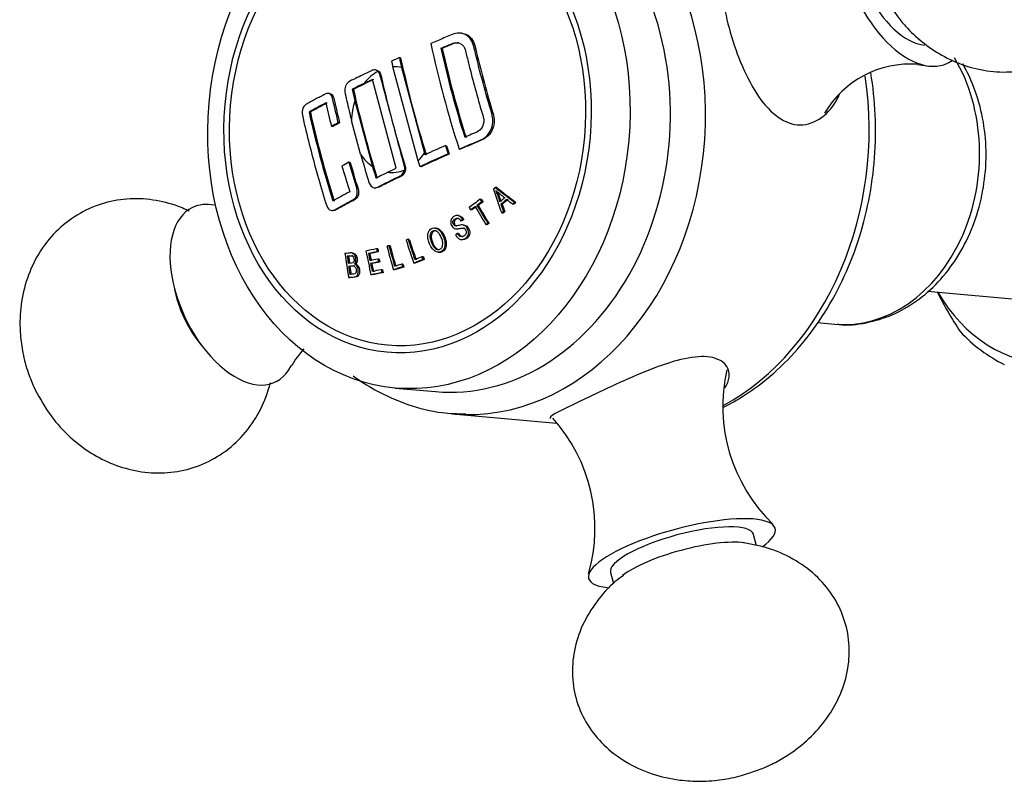
# Model space of a CAD drawing. Units: inches. Extents: x -585 to -131, y -56 to 398.
# Drawn here: x -312 to -264, y -56 to -19 of the extents above; entities that cross this region are included whole.
import ezdxf

# ---------------------------------------------------------------- set-up
doc = ezdxf.new("R2010")
doc.units = ezdxf.units.IN
for name, color, linetype in [('036013', 7, 'Continuous'), ('085002', 7, 'Continuous'), ('085009', 7, 'Continuous'), ('086001', 7, 'Continuous'), ('086007', 7, 'Continuous'), ('086026', 7, 'Continuous'), ('Default', 7, 'Continuous')]:
    doc.layers.add(name, color=color, linetype=linetype)

# ---------------------------------------------------------------- blocks, each defined once
blk = doc.blocks.new('SE3')
at = {"layer": '036013', "color": 7, "linetype": 'Continuous', "ltscale": 25.4}
blk.add_line((-267.801, -32.466), (-260.664, -33.103), dxfattribs=at)
at = {"layer": '085002', "color": 7, "linetype": 'Continuous', "ltscale": 25.4}
for p, q in [((-268.291, -21.431), (-267.92, -21.485)), ((-276.127, -44.853), (-276.277, -44.296)), ((-283.231, -46.159), (-283.088, -46.692))]:
    blk.add_line(p, q, dxfattribs=at)
for centre, radius, start, end in [((-268.634, -26.275), 4.857, 85.9405, 149.4013), ((-294.624, -38.54), 4.799, 137.1787, 149.5306), ((-269.778, -38.046), 7.992, 167.3147, 226.0515), ((-292.062, -44.016), 8.075, 344.1878, 41.7257)]:
    blk.add_arc(centre, radius, start, end, dxfattribs=at)
for centre, major_axis, ratio, start_param, end_param in [((-268.854, -17.134), (2.014, -4.247), 0.557678, 3.050065, 6.283185), ((-268.854, -17.134), (1.543, -3.253), 0.557678, 3.422368, 5.966089), ((-268.854, -17.134), (2.014, -4.247), 0.557678, 0, 0.110345), ((-301.554, -32.641), (-2.014, 4.247), 0.557678, 5.889573, 6.283185), ((-301.554, -32.641), (-2.014, 4.247), 0.557678, 0, 3.545651), ((-302.154, -32.926), (-1.543, 3.253), 0.557678, 1.11875, 2.022842), ((-279.754, -45.227), (-4.54, -1.216), 0.258819, 2.532478, 6.283185), ((-279.754, -45.227), (-3.477, -0.932), 0.258819, 3.141593, 6.283185), ((-279.554, -45.974), (-3.477, -0.932), 0.258819, 3.691845, 5.73389), ((-279.754, -45.227), (-4.54, -1.216), 0.258819, 0, 0.61548)]:
    blk.add_ellipse(centre, major_axis=major_axis, ratio=ratio, start_param=start_param, end_param=end_param, dxfattribs=at)
for points, knots in [([(-270.107, -17.728), (-269.833, -18.236), (-269.501, -18.838), (-268.78, -19.699), (-268.076, -20.367), (-267.11, -21.027), (-265.994, -21.529), (-264.762, -21.81), (-263.483, -21.822), (-262.227, -21.541), (-261.057, -20.965), (-260.033, -20.104), (-259.241, -19.02), (-258.708, -17.786), (-258.443, -16.495), (-258.429, -15.315), (-258.574, -14.271), (-258.816, -13.365), (-259.044, -12.835), (-259.172, -12.543)], [0, 0, 0, 0, 0.077407, 0.109799, 0.163931, 0.221126, 0.282177, 0.344898, 0.408209, 0.471812, 0.536102, 0.601962, 0.670362, 0.734908, 0.800744, 0.864861, 0.908339, 0.957183, 1, 1, 1, 1]), ([(-303.728, -28.567), (-303.952, -28.461), (-304.574, -28.21), (-305.646, -27.965), (-306.925, -27.953), (-308.181, -28.234), (-309.351, -28.81), (-310.375, -29.671), (-311.167, -30.755), (-311.7, -31.989), (-311.965, -33.28), (-311.979, -34.46), (-311.834, -35.504), (-311.592, -36.41), (-311.364, -36.94), (-311.236, -37.232)], [0.2454218, 0.2454218, 0.2454218, 0.2454218, 0.2821771, 0.3448983, 0.4082095, 0.4718118, 0.5361025, 0.6019621, 0.6703623, 0.7349084, 0.8007436, 0.8648607, 0.9083394, 0.9571828, 1, 1, 1, 1]), ([(-311.236, -37.232), (-310.962, -37.74), (-310.63, -38.342), (-309.909, -39.203), (-309.205, -39.871), (-308.239, -40.531), (-307.123, -41.033), (-305.891, -41.314), (-304.612, -41.326), (-303.356, -41.045), (-302.186, -40.469), (-301.162, -39.608), (-300.37, -38.524), (-299.962, -37.58), (-299.809, -37.037), (-299.777, -36.911)], [0, 0, 0, 0, 0.0774075, 0.109799, 0.163931, 0.2211264, 0.2821771, 0.3448983, 0.4082095, 0.4718118, 0.5361025, 0.6019621, 0.6703623, 0.7349084, 0.7540998, 0.7540998, 0.7540998, 0.7540998]), ([(-276.858, -56.036), (-276.305, -55.859), (-275.62, -55.631), (-274.556, -55.032), (-273.659, -54.362), (-272.761, -53.393), (-272.073, -52.253), (-271.664, -51.008), (-271.567, -49.735), (-271.787, -48.498), (-272.314, -47.353), (-273.128, -46.347), (-274.195, -45.533), (-275.459, -44.951), (-276.291, -44.792), (-276.762, -44.71)], [0, 0, 0, 0, 0.09486, 0.140566, 0.216593, 0.296391, 0.376827, 0.455065, 0.530856, 0.605272, 0.680025, 0.756569, 0.836494, 0.921615, 1, 1, 1, 1]), ([(-282.603, -46.298), (-282.75, -46.403), (-283.214, -46.738), (-283.938, -47.559), (-284.625, -48.685), (-285.034, -49.933), (-285.131, -51.205), (-284.911, -52.442), (-284.384, -53.588), (-283.571, -54.592), (-282.498, -55.412), (-281.235, -55.986), (-279.979, -56.265), (-278.832, -56.33), (-277.803, -56.254), (-277.199, -56.117), (-276.858, -56.036)], [0, 0, 0, 0, 0.029727, 0.109578, 0.190066, 0.268356, 0.344197, 0.418662, 0.493464, 0.570058, 0.650035, 0.735213, 0.818542, 0.880068, 0.942617, 1, 1, 1, 1])]:
    blk.add_open_spline(points, degree=3, knots=knots, dxfattribs=at)
at = {"layer": '085009', "color": 7, "linetype": 'Continuous', "ltscale": 25.4}
for p, q in [((-290.475, -19.917), (-290.537, -19.911)), ((-291.42, -20.656), (-291.482, -20.65)), ((-292.595, -26.132), (-293.822, -21.552)), ((-293.441, -21.108), (-293.503, -21.103)), ((-294.639, -21.707), (-294.7, -21.702)), ((-293.398, -21.579), (-292.279, -25.754)), ((-294.811, -22.164), (-295.217, -22.356)), ((-293.651, -26.49), (-294.811, -22.164)), ((-296.912, -22.849), (-296.974, -22.843)), ((-295.736, -22.65), (-295.797, -22.644)), ((-295.668, -23.21), (-294.813, -26.401)), ((-297.835, -23.756), (-297.897, -23.751)), ((-288.941, -23.836), (-289.003, -23.83)), ((-296.411, -24.281), (-296.473, -24.276)), ((-295.389, -25.805), (-295.831, -24.157)), ((-296.746, -24.458), (-296.808, -24.453)), ((-291.202, -25.39), (-291.263, -25.385)), ((-291.074, -25.795), (-291.135, -25.789)), ((-290.534, -25.559), (-290.596, -25.553)), ((-295.899, -26.201), (-295.96, -26.196)), ((-294.057, -26.683), (-293.651, -26.49)), ((-292.445, -26.415), (-292.507, -26.409)), ((-295.514, -27.483), (-295.576, -27.478)), ((-294.711, -27.436), (-294.649, -27.441)), ((-288.765, -27.428), (-288.827, -27.422)), ((-289.502, -28.003), (-289.564, -27.998)), ((-289.433, -28.121), (-289.496, -28.116)), ((-288.499, -28.242), (-288.562, -28.236)), ((-287.933, -28.232), (-287.996, -28.226)), ((-287.829, -28.148), (-287.892, -28.142)), ((-296.795, -28.544), (-296.733, -28.549)), ((-289.982, -28.514), (-290.045, -28.508)), ((-289.663, -28.285), (-289.726, -28.279)), ((-288.462, -28.669), (-288.525, -28.663)), ((-288.368, -28.591), (-288.431, -28.585)), ((-290.621, -28.792), (-290.683, -28.787)), ((-290.459, -29.049), (-290.521, -29.043)), ((-290.377, -28.986), (-290.439, -28.981)), ((-289.142, -29.165), (-289.205, -29.16)), ((-291.721, -29.397), (-291.783, -29.391)), ((-290.748, -29.438), (-290.685, -29.443)), ((-290.624, -29.666), (-290.687, -29.66)), ((-290.362, -29.249), (-290.425, -29.244)), ((-289.234, -29.231), (-289.297, -29.225)), ((-293.018, -29.95), (-293.08, -29.944)), ((-290.484, -29.952), (-290.421, -29.957)), ((-295.773, -30.613), (-295.836, -30.607)), ((-294.945, -30.636), (-295.007, -30.63)), ((-294.556, -30.414), (-294.619, -30.408)), ((-294.529, -30.551), (-294.592, -30.545)), ((-293.948, -30.258), (-294.01, -30.253)), ((-291.617, -30.573), (-291.554, -30.578)), ((-295.977, -30.768), (-296.039, -30.763)), ((-294.844, -31.126), (-294.907, -31.12)), ((-294.483, -30.908), (-294.545, -30.902)), ((-294.454, -31.045), (-294.517, -31.04)), ((-292.738, -31.105), (-292.801, -31.099)), ((-292.339, -30.795), (-292.402, -30.79)), ((-292.293, -30.928), (-292.356, -30.923)), ((-295.906, -31.258), (-295.969, -31.252)), ((-295.619, -31.145), (-295.682, -31.14)), ((-294.328, -31.43), (-294.391, -31.424)), ((-294.298, -31.568), (-294.36, -31.562)), ((-293.732, -31.427), (-293.795, -31.422)), ((-293.327, -31.156), (-293.39, -31.151)), ((-293.289, -31.292), (-293.351, -31.287)), ((-295.915, -31.808), (-295.978, -31.802)), ((-294.823, -31.676), (-294.886, -31.67))]:
    blk.add_line(p, q, dxfattribs=at)
for centre, radius, start, end in [((-283.011, -21.028), 8.737, 228.412, 232.1136), ((-293.179, -29.489), 4.774, 16.7465, 23.7979), ((-294.54, -30.023), 6.29, 17.6137, 22.2286), ((-240.433, -19.7), 55.233, 191.1783, 191.3231), ((-240.539, -19.72), 55.065, 191.1975, 191.3428), ((-240.501, -19.714), 55.191, 191.6961, 191.8423), ((-240.608, -19.734), 55.022, 191.717, 191.8636), ((-240.521, -19.719), 55.127, 192.2588, 192.4056), ((-240.629, -19.74), 54.957, 192.2815, 192.4288), ((-239.01, -15.946), 56.466, 195.6208, 195.764), ((-239.116, -15.977), 56.296, 195.6424, 195.7861)]:
    blk.add_arc(centre, radius, start, end, dxfattribs=at)
for centre, major_axis, ratio, start_param, end_param in [((-271.105, -24.79), (-14.168, 29.876), 0.557678, 1.170436, 1.336965), ((-270.735, -24.615), (-14.146, 29.83), 0.557678, 1.183415, 1.323986), ((-270.735, -24.615), (-14.103, 29.739), 0.557678, 1.183199, 1.324202), ((-274.201, -23.366), (-31.979, -8.569), 0.258819, 5.289327, 5.30423), ((-293.796, -24.12), (-0.229, -2.565), 0.788675, 3.057955, 3.267416), ((-272.556, -25.478), (-14.224, 29.995), 0.557678, 1.170765, 1.186245), ((-272.556, -25.478), (-14.181, 29.904), 0.557678, 1.170514, 1.323811), ((-293.796, -24.12), (0.229, 2.565), 0.788675, 0.492732, 0.885213), ((-274.093, -23.769), (-32.011, -8.577), 0.258819, 5.36173, 5.38603), ((-274.093, -23.769), (-31.914, -8.551), 0.258819, 5.345439, 5.386207), ((-274.958, -26.617), (-14.21, 29.966), 0.557678, 1.183736, 1.202125), ((-274.958, -26.617), (-14.168, 29.876), 0.557678, 1.183523, 1.323878), ((-274.093, -23.769), (-32.011, -8.577), 0.258819, 5.441632, 5.478957), ((-274.093, -23.769), (-31.914, -8.551), 0.258819, 5.441979, 5.479419), ((-276.335, -27.27), (-14.143, 29.824), 0.557678, 1.1834, 1.220804), ((-293.796, -24.12), (0.229, 2.565), 0.788675, 1.279419, 1.655303), ((-277.254, -27.706), (-14.073, 29.676), 0.557678, 1.183051, 1.32435), ((-277.254, -27.706), (-14.03, 29.585), 0.557678, 1.182833, 1.324568), ((-273.785, -24.919), (-32.072, -8.594), 0.258819, 5.426582, 5.441415), ((-273.785, -24.919), (-31.975, -8.568), 0.258819, 5.426881, 5.441759), ((-272.934, -28.095), (-32.011, -8.577), 0.258819, 5.251167, 5.289365), ((-271.609, -25.029), (-14.193, 29.929), 0.557677, 1.323753, 1.336818), ((-293.796, -24.12), (-0.229, -2.565), 0.788675, 5.49692, 5.872804), ((-293.796, -24.12), (-0.229, -2.565), 0.788675, 0.743214, 0.952675), ((-272.826, -28.498), (-31.979, -8.569), 0.258819, 5.251091, 5.30423), ((-272.826, -28.498), (-31.882, -8.543), 0.258819, 5.250857, 5.304158), ((-271.609, -25.029), (-14.15, 29.838), 0.557678, 1.323966, 1.337071), ((-273.27, -26.839), (-32.075, -8.595), 0.258819, 5.426571, 5.441403), ((-275.967, -27.096), (-14.165, 29.871), 0.557678, 1.283125, 1.324616), ((-275.967, -27.096), (-14.122, 29.78), 0.557678, 1.283214, 1.324833), ((-276.335, -27.27), (-14.143, 29.824), 0.557678, 1.283171, 1.324001), ((-274.958, -26.617), (-14.21, 29.966), 0.557678, 1.305276, 1.323665), ((-272.934, -28.095), (-32.011, -8.577), 0.258819, 5.36173, 5.38603), ((-293.796, -24.12), (0.229, 2.565), 0.788675, 3.125418, 3.516671), ((-272.934, -28.095), (-32.011, -8.577), 0.258819, 5.441632, 5.478957), ((-270.125, -24.501), (-12.808, 30.326), 0.566974, 1.432152, 1.469634), ((-273.141, -25.305), (-28.566, 16.942), 0.318872, 1.187794, 1.22554), ((-273.141, -25.305), (-28.48, 16.891), 0.318872, 1.188421, 1.226288), ((-271.215, -31.003), (-29.767, -13.489), 0.358197, 5.205578, 5.228722), ((-270.449, -31.546), (-28.51, -15.564), 0.397282, 5.156351, 5.16872), ((-270.162, -24.411), (-13.607, 29.978), 0.561387, 1.445279, 1.456651), ((-270.449, -31.546), (-28.42, -15.515), 0.397282, 5.156057, 5.168465), ((-270.162, -24.411), (-13.565, 29.886), 0.561387, 1.445846, 1.457254), ((-273.119, -25.294), (-28.257, 17.45), 0.329482, 1.218022, 1.229479), ((-272.205, -24.94), (-20.036, 26.431), 0.499686, 1.32947, 1.360912), ((-272.118, -24.874), (-20.032, 26.425), 0.499686, 1.329512, 1.360961), ((-272.118, -24.874), (-19.971, 26.345), 0.499686, 1.330079, 1.361628), ((-274.325, -26.246), (-11.998, 30.96), 0.572877, 1.470395, 1.505967), ((-274.228, -26.209), (-11.999, 30.964), 0.572877, 1.470374, 1.501693), ((-274.228, -26.209), (-11.963, 30.871), 0.572877, 1.47091, 1.502327), ((-276.414, -26.174), (2.748, -32.903), 0.609094, 4.797349, 4.833235), ((-273.007, -31.881), (-32.552, -2.768), 0.133677, 5.426981, 5.448074), ((-275.7, -26.344), (6.128, -32.532), 0.600102, 4.727506, 4.763241), ((-272.996, -32.017), (-32.527, -2.766), 0.133677, 5.427032, 5.444253), ((-275.6, -26.325), (6.13, -32.542), 0.600102, 4.731666, 4.742509), ((-272.996, -32.017), (-32.426, -2.757), 0.133677, 5.427233, 5.444508), ((-275.6, -26.325), (6.112, -32.444), 0.600102, 4.732241, 4.743119), ((-274.967, -26.353), (-9.221, 31.861), 0.587801, 1.524169, 1.559799), ((-274.869, -26.324), (-9.223, 31.867), 0.587801, 1.524132, 1.555498), ((-274.869, -26.324), (-9.195, 31.771), 0.587801, 1.524676, 1.556141), ((-276.314, -26.166), (2.749, -32.917), 0.609094, 4.801503, 4.812247), ((-276.314, -26.166), (2.74, -32.816), 0.609093, 4.802105, 4.812884), ((-272.966, -32.365), (-32.459, -2.76), 0.133677, 5.428211, 5.444424), ((-272.955, -32.501), (-32.431, -2.758), 0.133677, 5.428267, 5.444495), ((-275.6, -26.325), (6.13, -32.542), 0.600102, 4.746763, 4.758903), ((-272.955, -32.501), (-32.329, -2.749), 0.133677, 5.428473, 5.444752), ((-275.6, -26.325), (6.112, -32.444), 0.600102, 4.747386, 4.759565), ((-272.107, -32.561), (-31.778, -6.74), 0.223168, 5.355003, 5.373288), ((-272.135, -32.429), (-31.807, -6.746), 0.223168, 5.35499, 5.369367), ((-272.107, -32.561), (-31.678, -6.719), 0.223168, 5.355048, 5.373392), ((-276.314, -26.166), (2.749, -32.917), 0.609094, 4.816518, 4.828852), ((-276.314, -26.166), (2.74, -32.816), 0.609094, 4.817169, 4.829542), ((-272.91, -33.026), (-32.318, -2.748), 0.133677, 5.426756, 5.448693), ((-272.922, -32.889), (-32.348, -2.751), 0.133677, 5.426697, 5.444703), ((-272.91, -33.026), (-32.216, -2.739), 0.133677, 5.426959, 5.448966), ((-272.492, -32.774), (-32.112, -4.794), 0.180227, 5.392223, 5.410534), ((-272.512, -32.64), (-32.141, -4.798), 0.180227, 5.392187, 5.406584), ((-272.492, -32.774), (-32.011, -4.778), 0.180227, 5.392347, 5.410717)]:
    blk.add_ellipse(centre, major_axis=major_axis, ratio=ratio, start_param=start_param, end_param=end_param, dxfattribs=at)
for points, knots in [([(-289.003, -23.83), (-289.305, -22.832), (-289.575, -21.834), (-289.872, -20.593), (-289.921, -20.328), (-290.223, -19.976), (-290.451, -19.888), (-290.91, -19.939), (-291.12, -20.059), (-291.548, -20.24), (-291.76, -20.331), (-291.971, -20.422)], [0, 0, 0, 0, 0.5, 0.5, 0.625, 0.625, 0.75, 0.75, 0.875, 0.875, 1, 1, 1, 1]), ([(-290.474, -19.917), (-290.286, -19.935), (-290.111, -20.028), (-289.844, -20.367), (-289.802, -20.632), (-289.507, -21.861), (-289.239, -22.847), (-288.941, -23.836)], [0.2715515, 0.2715515, 0.2715515, 0.2715515, 0.375, 0.375, 0.5, 0.5, 1, 1, 1, 1]), ([(-291.482, -20.65), (-291.312, -20.578), (-291.141, -20.505), (-290.797, -20.361), (-290.597, -20.347), (-290.314, -20.583), (-290.278, -20.802), (-290.184, -21.195), (-290.136, -21.392), (-289.888, -22.376), (-289.67, -23.165), (-289.432, -23.955)], [0, 0, 0, 0, 0.125, 0.125, 0.25, 0.25, 0.375, 0.375, 0.5, 0.5, 1, 1, 1, 1]), ([(-290.618, -20.384), (-290.714, -20.378), (-290.815, -20.4), (-291.08, -20.511), (-291.25, -20.583), (-291.42, -20.656)], [0.8072695, 0.8072695, 0.8072695, 0.8072695, 0.875, 0.875, 1, 1, 1, 1]), ([(-294.551, -21.775), (-294.599, -21.725), (-294.66, -21.7), (-294.788, -21.702), (-294.851, -21.735), (-295.036, -21.824), (-295.159, -21.884), (-295.403, -22.004), (-295.524, -22.063), (-295.765, -22.183), (-295.889, -22.225), (-296.114, -22.392), (-296.182, -22.584), (-296.14, -22.91), (-296.094, -23.061), (-295.985, -23.53), (-295.91, -23.843), (-295.831, -24.157)], [0, 0, 0, 0, 0.0625, 0.0625, 0.125, 0.125, 0.25, 0.25, 0.375, 0.375, 0.5, 0.5, 0.625, 0.625, 0.75, 0.75, 1, 1, 1, 1]), ([(-294.639, -21.708), (-294.529, -21.719), (-294.436, -21.82), (-294.366, -22.096), (-294.337, -22.244), (-294.168, -22.976), (-294.019, -23.571), (-293.864, -24.153)], [0.8152386, 0.8152386, 0.8152386, 0.8152386, 0.84375, 0.84375, 0.875, 0.875, 1, 1, 1, 1]), ([(-294.551, -21.775), (-294.504, -21.82), (-294.471, -21.885), (-294.449, -21.967), (-294.059, -23.424), (-293.668, -24.881), (-293.278, -26.338), (-293.256, -26.421), (-293.252, -26.499), (-293.267, -26.574)], [0, 0, 0, 0, 0.045966, 0.045966, 0.045966, 0.954502, 0.954502, 0.954502, 1, 1, 1, 1]), ([(-296.473, -24.276), (-296.525, -24.062), (-296.602, -23.742), (-296.675, -23.423), (-296.724, -23.211), (-296.738, -23.099), (-296.821, -22.907), (-296.902, -22.845), (-297.069, -22.84), (-297.151, -22.898), (-297.39, -23.026), (-297.548, -23.111), (-297.783, -23.239), (-297.86, -23.282), (-298.015, -23.367), (-298.097, -23.401), (-298.216, -23.575), (-298.244, -23.702), (-298.225, -23.935), (-298.191, -24.042), (-298.065, -24.595), (-297.958, -25.039), (-297.618, -26.371), (-297.366, -27.263), (-297.054, -28.266), (-297.02, -28.385), (-296.882, -28.532), (-296.79, -28.56), (-296.628, -28.505), (-296.555, -28.452), (-296.401, -28.367), (-296.323, -28.324), (-296.089, -28.197), (-295.931, -28.112), (-295.692, -27.984), (-295.614, -27.923), (-295.538, -27.715), (-295.541, -27.589), (-295.576, -27.478)], [0, 0, 0, 0, 0.0625, 0.09375, 0.09375, 0.125, 0.125, 0.15625, 0.15625, 0.1875, 0.1875, 0.25, 0.25, 0.28125, 0.28125, 0.3125, 0.3125, 0.34375, 0.34375, 0.375, 0.375, 0.5, 0.5, 0.75, 0.75, 0.78125, 0.78125, 0.8125, 0.8125, 0.84375, 0.84375, 0.875, 0.875, 0.9375, 0.9375, 0.96875, 0.96875, 1, 1, 1, 1]), ([(-296.912, -22.849), (-296.908, -22.849), (-296.903, -22.85), (-296.899, -22.851), (-296.868, -22.856), (-296.838, -22.868), (-296.811, -22.887), (-296.783, -22.906), (-296.758, -22.934), (-296.738, -22.968), (-296.717, -23.004), (-296.701, -23.046), (-296.69, -23.091), (-296.644, -23.272), (-296.607, -23.459), (-296.564, -23.644), (-296.514, -23.856), (-296.463, -24.068), (-296.411, -24.281)], [0.8482689, 0.8482689, 0.8482689, 0.8482689, 0.8499276, 0.8499276, 0.8499276, 0.8617461, 0.8617461, 0.8617461, 0.8740329, 0.8740329, 0.8740329, 0.8869884, 0.8869884, 0.8869884, 0.9395841, 0.9395841, 0.9395841, 1, 1, 1, 1]), ([(-290.596, -25.553), (-290.404, -25.47), (-290.211, -25.388), (-289.919, -25.264), (-289.821, -25.223), (-289.625, -25.14), (-289.526, -25.104), (-289.338, -24.993), (-289.253, -24.921), (-289.108, -24.743), (-289.052, -24.64), (-288.971, -24.416), (-288.95, -24.299), (-288.949, -24.059), (-288.969, -23.942), (-289.003, -23.83)], [0, 0, 0, 0, 0.25, 0.25, 0.375, 0.375, 0.5, 0.5, 0.625, 0.625, 0.75, 0.75, 0.875, 0.875, 1, 1, 1, 1]), ([(-288.941, -23.836), (-288.907, -23.948), (-288.887, -24.065), (-288.888, -24.306), (-288.909, -24.424), (-288.991, -24.648), (-289.048, -24.752), (-289.193, -24.929), (-289.28, -25.002), (-289.468, -25.112), (-289.567, -25.147), (-289.762, -25.229), (-289.86, -25.27), (-290.15, -25.394), (-290.343, -25.476), (-290.534, -25.559)], [0, 0, 0, 0, 0.125, 0.125, 0.25, 0.25, 0.375, 0.375, 0.5, 0.5, 0.625, 0.625, 0.75, 0.75, 1, 1, 1, 1]), ([(-293.864, -24.153), (-293.708, -24.734), (-293.541, -25.316), (-293.32, -26.044), (-293.275, -26.189), (-293.184, -26.481), (-293.199, -26.655), (-293.368, -26.88), (-293.497, -26.912), (-293.725, -27.022), (-293.838, -27.077), (-294.062, -27.188), (-294.174, -27.243), (-294.395, -27.354), (-294.501, -27.437), (-294.63, -27.442), (-294.64, -27.442), (-294.649, -27.441)], [0, 0, 0, 0, 0.125, 0.125, 0.15625, 0.15625, 0.1875, 0.1875, 0.21875, 0.21875, 0.25, 0.25, 0.28125, 0.28125, 0.3125, 0.3125, 0.3150147, 0.3150147, 0.3150147, 0.3150147]), ([(-289.432, -23.955), (-289.412, -24.02), (-289.399, -24.086), (-289.395, -24.224), (-289.403, -24.293), (-289.464, -24.491), (-289.548, -24.602), (-289.703, -24.712), (-289.758, -24.738), (-289.872, -24.786), (-290.042, -24.857), (-290.21, -24.929), (-290.323, -24.976)], [0, 0, 0, 0, 0.125, 0.125, 0.25, 0.25, 0.5, 0.5, 0.625, 0.625, 0.75, 1, 1, 1, 1]), ([(-295.389, -25.805), (-295.271, -26.222), (-295.146, -26.639), (-295.017, -27.056), (-294.996, -27.123), (-294.978, -27.194), (-294.946, -27.255), (-294.926, -27.294), (-294.901, -27.328), (-294.872, -27.356), (-294.843, -27.383), (-294.811, -27.405), (-294.777, -27.419), (-294.742, -27.434), (-294.705, -27.439), (-294.669, -27.436), (-294.631, -27.432), (-294.594, -27.417), (-294.558, -27.399), (-294.396, -27.318), (-294.234, -27.237), (-294.069, -27.156), (-293.958, -27.101), (-293.847, -27.046), (-293.735, -26.992), (-293.667, -26.959), (-293.598, -26.926), (-293.53, -26.893), (-293.481, -26.869), (-293.43, -26.847), (-293.387, -26.808), (-293.359, -26.783), (-293.334, -26.751), (-293.315, -26.715), (-293.296, -26.679), (-293.281, -26.639), (-293.272, -26.597), (-293.27, -26.59), (-293.269, -26.582), (-293.267, -26.574)], [0, 0, 0, 0, 0.333663, 0.333663, 0.333663, 0.387862, 0.387862, 0.387862, 0.422248, 0.422248, 0.422248, 0.456456, 0.456456, 0.456456, 0.491632, 0.491632, 0.491632, 0.529112, 0.529112, 0.529112, 0.697582, 0.697582, 0.697582, 0.811178, 0.811178, 0.811178, 0.879917, 0.879917, 0.879917, 0.92947, 0.92947, 0.92947, 0.961818, 0.961818, 0.961818, 0.994021, 0.994021, 0.994021, 1, 1, 1, 1]), ([(-295.514, -27.483), (-295.5, -27.529), (-295.489, -27.577), (-295.486, -27.626), (-295.483, -27.675), (-295.487, -27.726), (-295.499, -27.772), (-295.508, -27.811), (-295.522, -27.849), (-295.54, -27.882), (-295.56, -27.918), (-295.585, -27.949), (-295.613, -27.973), (-295.703, -28.049), (-295.809, -28.085), (-295.907, -28.138), (-296.101, -28.242), (-296.292, -28.346), (-296.48, -28.45), (-296.533, -28.479), (-296.584, -28.514), (-296.639, -28.535), (-296.668, -28.546), (-296.699, -28.552), (-296.73, -28.549), (-296.731, -28.549), (-296.732, -28.549), (-296.733, -28.549)], [0, 0, 0, 0, 0.0128649, 0.0128649, 0.0128649, 0.025908, 0.025908, 0.025908, 0.0369137, 0.0369137, 0.0369137, 0.0490294, 0.0490294, 0.0490294, 0.0875765, 0.0875765, 0.0875765, 0.1636392, 0.1636392, 0.1636392, 0.1850653, 0.1850653, 0.1850653, 0.1965348, 0.1965348, 0.1965348, 0.1968524, 0.1968524, 0.1968524, 0.1968524]), ([(-290.439, -28.981), (-290.464, -28.933), (-290.496, -28.888), (-290.535, -28.854), (-290.559, -28.832), (-290.587, -28.815), (-290.616, -28.803), (-290.645, -28.791), (-290.675, -28.786), (-290.705, -28.786), (-290.735, -28.786), (-290.765, -28.792), (-290.793, -28.802), (-290.835, -28.817), (-290.875, -28.841), (-290.909, -28.872), (-290.932, -28.893), (-290.952, -28.919), (-290.968, -28.948), (-290.983, -28.976), (-290.994, -29.01), (-290.999, -29.044), (-291.005, -29.076), (-291.005, -29.109), (-291.001, -29.142), (-290.997, -29.175), (-290.988, -29.208), (-290.975, -29.238), (-290.961, -29.273), (-290.943, -29.306), (-290.921, -29.335), (-290.902, -29.36), (-290.879, -29.382), (-290.854, -29.399), (-290.829, -29.416), (-290.801, -29.428), (-290.773, -29.434), (-290.737, -29.442), (-290.7, -29.439), (-290.664, -29.435), (-290.583, -29.425), (-290.503, -29.397), (-290.42, -29.395), (-290.403, -29.394), (-290.386, -29.396), (-290.369, -29.401), (-290.355, -29.406), (-290.341, -29.413), (-290.329, -29.422), (-290.317, -29.432), (-290.305, -29.443), (-290.296, -29.456), (-290.284, -29.472), (-290.274, -29.489), (-290.266, -29.508), (-290.257, -29.53), (-290.25, -29.555), (-290.248, -29.579), (-290.247, -29.601), (-290.249, -29.623), (-290.254, -29.644), (-290.259, -29.663), (-290.266, -29.681), (-290.276, -29.697), (-290.289, -29.719), (-290.307, -29.737), (-290.325, -29.752), (-290.353, -29.775), (-290.386, -29.793), (-290.42, -29.803), (-290.445, -29.81), (-290.472, -29.812), (-290.498, -29.809), (-290.525, -29.806), (-290.552, -29.797), (-290.576, -29.783), (-290.597, -29.77), (-290.617, -29.752), (-290.634, -29.733), (-290.654, -29.711), (-290.671, -29.686), (-290.687, -29.66)], [0, 0, 0, 0, 0.060284, 0.060284, 0.060284, 0.098409, 0.098409, 0.098409, 0.136636, 0.136636, 0.136636, 0.174332, 0.174332, 0.174332, 0.231402, 0.231402, 0.231402, 0.269512, 0.269512, 0.269512, 0.307914, 0.307914, 0.307914, 0.343772, 0.343772, 0.343772, 0.379829, 0.379829, 0.379829, 0.420497, 0.420497, 0.420497, 0.456264, 0.456264, 0.456264, 0.4922, 0.4922, 0.4922, 0.53847, 0.53847, 0.53847, 0.64324, 0.64324, 0.64324, 0.664523, 0.664523, 0.664523, 0.682686, 0.682686, 0.682686, 0.70066, 0.70066, 0.70066, 0.722422, 0.722422, 0.722422, 0.749137, 0.749137, 0.749137, 0.773024, 0.773024, 0.773024, 0.795111, 0.795111, 0.795111, 0.824875, 0.824875, 0.824875, 0.870005, 0.870005, 0.870005, 0.903383, 0.903383, 0.903383, 0.937031, 0.937031, 0.937031, 0.966714, 0.966714, 0.966714, 1, 1, 1, 1]), ([(-290.768, -29.723), (-290.74, -29.776), (-290.706, -29.826), (-290.664, -29.866), (-290.636, -29.892), (-290.605, -29.914), (-290.572, -29.928), (-290.539, -29.943), (-290.503, -29.952), (-290.468, -29.953), (-290.435, -29.954), (-290.402, -29.948), (-290.37, -29.937), (-290.325, -29.921), (-290.281, -29.895), (-290.244, -29.862), (-290.219, -29.839), (-290.197, -29.813), (-290.18, -29.782), (-290.163, -29.752), (-290.151, -29.717), (-290.145, -29.68), (-290.14, -29.647), (-290.14, -29.612), (-290.143, -29.578), (-290.147, -29.54), (-290.157, -29.502), (-290.171, -29.466), (-290.186, -29.428), (-290.205, -29.391), (-290.229, -29.358), (-290.248, -29.332), (-290.271, -29.309), (-290.296, -29.291), (-290.321, -29.273), (-290.349, -29.26), (-290.378, -29.252), (-290.413, -29.242), (-290.449, -29.241), (-290.485, -29.244), (-290.559, -29.252), (-290.63, -29.276), (-290.703, -29.286), (-290.724, -29.289), (-290.746, -29.292), (-290.768, -29.29), (-290.781, -29.289), (-290.794, -29.287), (-290.807, -29.281), (-290.819, -29.276), (-290.831, -29.267), (-290.841, -29.257), (-290.853, -29.245), (-290.864, -29.229), (-290.872, -29.213), (-290.881, -29.196), (-290.889, -29.178), (-290.893, -29.159), (-290.897, -29.143), (-290.898, -29.126), (-290.897, -29.109), (-290.896, -29.092), (-290.893, -29.076), (-290.888, -29.061), (-290.882, -29.044), (-290.873, -29.029), (-290.864, -29.016), (-290.848, -28.994), (-290.828, -28.977), (-290.807, -28.962), (-290.784, -28.946), (-290.76, -28.933), (-290.734, -28.925), (-290.716, -28.92), (-290.697, -28.917), (-290.679, -28.919), (-290.66, -28.92), (-290.641, -28.926), (-290.624, -28.935), (-290.608, -28.943), (-290.593, -28.954), (-290.579, -28.967), (-290.557, -28.989), (-290.538, -29.016), (-290.521, -29.043)], [0, 0, 0, 0, 0.066229, 0.066229, 0.066229, 0.109935, 0.109935, 0.109935, 0.153728, 0.153728, 0.153728, 0.195716, 0.195716, 0.195716, 0.257194, 0.257194, 0.257194, 0.297774, 0.297774, 0.297774, 0.338666, 0.338666, 0.338666, 0.375826, 0.375826, 0.375826, 0.417132, 0.417132, 0.417132, 0.461971, 0.461971, 0.461971, 0.498, 0.498, 0.498, 0.534183, 0.534183, 0.534183, 0.579017, 0.579017, 0.579017, 0.672283, 0.672283, 0.672283, 0.6998, 0.6998, 0.6998, 0.716078, 0.716078, 0.716078, 0.732501, 0.732501, 0.732501, 0.752554, 0.752554, 0.752554, 0.773596, 0.773596, 0.773596, 0.79174, 0.79174, 0.79174, 0.809821, 0.809821, 0.809821, 0.829461, 0.829461, 0.829461, 0.861197, 0.861197, 0.861197, 0.89551, 0.89551, 0.89551, 0.91901, 0.91901, 0.91901, 0.942768, 0.942768, 0.942768, 0.964165, 0.964165, 0.964165, 1, 1, 1, 1]), ([(-290.614, -28.924), (-290.618, -28.924), (-290.621, -28.924), (-290.624, -28.924), (-290.645, -28.924), (-290.666, -28.928), (-290.686, -28.935), (-290.718, -28.948), (-290.749, -28.967), (-290.776, -28.992), (-290.79, -29.006), (-290.803, -29.022), (-290.813, -29.04), (-290.823, -29.058), (-290.831, -29.079), (-290.834, -29.101), (-290.836, -29.119), (-290.836, -29.139), (-290.832, -29.158), (-290.829, -29.174), (-290.824, -29.19), (-290.817, -29.205), (-290.808, -29.223), (-290.798, -29.24), (-290.786, -29.254), (-290.777, -29.265), (-290.767, -29.274), (-290.755, -29.281), (-290.744, -29.288), (-290.732, -29.292), (-290.719, -29.294), (-290.716, -29.295), (-290.713, -29.295), (-290.709, -29.295)], [0.0801559, 0.0801559, 0.0801559, 0.0801559, 0.0842709, 0.0842709, 0.0842709, 0.1107189, 0.1107189, 0.1107189, 0.1551738, 0.1551738, 0.1551738, 0.179184, 0.179184, 0.179184, 0.203595, 0.203595, 0.203595, 0.2244207, 0.2244207, 0.2244207, 0.242372, 0.242372, 0.242372, 0.2636179, 0.2636179, 0.2636179, 0.2792522, 0.2792522, 0.2792522, 0.2949881, 0.2949881, 0.2949881, 0.2990802, 0.2990802, 0.2990802, 0.2990802]), ([(-290.621, -28.792), (-290.616, -28.793), (-290.611, -28.793), (-290.606, -28.794), (-290.575, -28.799), (-290.544, -28.811), (-290.515, -28.828), (-290.489, -28.844), (-290.464, -28.865), (-290.443, -28.889), (-290.417, -28.918), (-290.395, -28.951), (-290.377, -28.986)], [0.8732515, 0.8732515, 0.8732515, 0.8732515, 0.8797216, 0.8797216, 0.8797216, 0.9193889, 0.9193889, 0.9193889, 0.9562011, 0.9562011, 0.9562011, 1, 1, 1, 1]), ([(-292.036, -30.166), (-292.001, -30.251), (-291.954, -30.334), (-291.896, -30.401), (-291.857, -30.448), (-291.812, -30.488), (-291.763, -30.519), (-291.728, -30.541), (-291.69, -30.559), (-291.652, -30.567), (-291.613, -30.576), (-291.573, -30.576), (-291.535, -30.567), (-291.502, -30.559), (-291.47, -30.545), (-291.44, -30.527), (-291.406, -30.505), (-291.374, -30.474), (-291.35, -30.437), (-291.329, -30.405), (-291.313, -30.368), (-291.302, -30.328), (-291.287, -30.274), (-291.281, -30.214), (-291.282, -30.155), (-291.283, -30.08), (-291.297, -30.004), (-291.319, -29.932), (-291.352, -29.819), (-291.401, -29.709), (-291.465, -29.615), (-291.499, -29.565), (-291.538, -29.52), (-291.581, -29.483), (-291.618, -29.452), (-291.658, -29.427), (-291.7, -29.411), (-291.742, -29.395), (-291.787, -29.387), (-291.83, -29.391), (-291.868, -29.394), (-291.905, -29.406), (-291.939, -29.424), (-291.972, -29.442), (-292.003, -29.466), (-292.028, -29.496), (-292.054, -29.527), (-292.074, -29.564), (-292.089, -29.604), (-292.107, -29.652), (-292.118, -29.705), (-292.121, -29.759), (-292.124, -29.825), (-292.117, -29.893), (-292.102, -29.958), (-292.087, -30.029), (-292.063, -30.099), (-292.036, -30.166)], [0, 0, 0, 0, 0.082987, 0.082987, 0.082987, 0.139161, 0.139161, 0.139161, 0.179967, 0.179967, 0.179967, 0.221217, 0.221217, 0.221217, 0.25748, 0.25748, 0.25748, 0.300744, 0.300744, 0.300744, 0.338575, 0.338575, 0.338575, 0.391335, 0.391335, 0.391335, 0.458116, 0.458116, 0.458116, 0.562905, 0.562905, 0.562905, 0.617362, 0.617362, 0.617362, 0.662953, 0.662953, 0.662953, 0.708912, 0.708912, 0.708912, 0.749329, 0.749329, 0.749329, 0.788863, 0.788863, 0.788863, 0.828542, 0.828542, 0.828542, 0.876839, 0.876839, 0.876839, 0.935919, 0.935919, 0.935919, 1, 1, 1, 1]), ([(-291.938, -30.119), (-291.967, -30.049), (-291.992, -29.975), (-292.005, -29.9), (-292.013, -29.857), (-292.017, -29.814), (-292.014, -29.771), (-292.01, -29.728), (-292, -29.686), (-291.983, -29.649), (-291.971, -29.624), (-291.956, -29.601), (-291.937, -29.583), (-291.919, -29.564), (-291.897, -29.549), (-291.875, -29.539), (-291.85, -29.528), (-291.823, -29.522), (-291.796, -29.523), (-291.771, -29.523), (-291.747, -29.528), (-291.723, -29.537), (-291.695, -29.547), (-291.668, -29.563), (-291.643, -29.583), (-291.608, -29.611), (-291.578, -29.648), (-291.551, -29.687), (-291.505, -29.755), (-291.469, -29.832), (-291.44, -29.911), (-291.419, -29.972), (-291.401, -30.036), (-291.394, -30.1), (-291.389, -30.143), (-291.389, -30.186), (-291.396, -30.227), (-291.402, -30.261), (-291.411, -30.294), (-291.426, -30.323), (-291.438, -30.347), (-291.454, -30.369), (-291.473, -30.387), (-291.491, -30.404), (-291.513, -30.418), (-291.536, -30.427), (-291.56, -30.437), (-291.587, -30.442), (-291.614, -30.441), (-291.639, -30.439), (-291.664, -30.433), (-291.688, -30.423), (-291.721, -30.409), (-291.754, -30.388), (-291.782, -30.362), (-291.818, -30.33), (-291.849, -30.288), (-291.876, -30.245), (-291.9, -30.205), (-291.92, -30.162), (-291.938, -30.119)], [0, 0, 0, 0, 0.089097, 0.089097, 0.089097, 0.139353, 0.139353, 0.139353, 0.19041, 0.19041, 0.19041, 0.225404, 0.225404, 0.225404, 0.260293, 0.260293, 0.260293, 0.298209, 0.298209, 0.298209, 0.331979, 0.331979, 0.331979, 0.371908, 0.371908, 0.371908, 0.428947, 0.428947, 0.428947, 0.527943, 0.527943, 0.527943, 0.603712, 0.603712, 0.603712, 0.653943, 0.653943, 0.653943, 0.695161, 0.695161, 0.695161, 0.729642, 0.729642, 0.729642, 0.764011, 0.764011, 0.764011, 0.801435, 0.801435, 0.801435, 0.835901, 0.835901, 0.835901, 0.883921, 0.883921, 0.883921, 0.94497, 0.94497, 0.94497, 1, 1, 1, 1]), ([(-291.72, -29.529), (-291.729, -29.528), (-291.738, -29.528), (-291.746, -29.528), (-291.774, -29.53), (-291.802, -29.538), (-291.827, -29.552), (-291.849, -29.564), (-291.869, -29.58), (-291.886, -29.6), (-291.904, -29.622), (-291.919, -29.647), (-291.929, -29.675), (-291.942, -29.709), (-291.95, -29.746), (-291.952, -29.783), (-291.954, -29.831), (-291.948, -29.881), (-291.938, -29.929), (-291.924, -29.996), (-291.901, -30.061), (-291.876, -30.124)], [0.6967175, 0.6967175, 0.6967175, 0.6967175, 0.7085559, 0.7085559, 0.7085559, 0.7482864, 0.7482864, 0.7482864, 0.7826889, 0.7826889, 0.7826889, 0.8194035, 0.8194035, 0.8194035, 0.8636943, 0.8636943, 0.8636943, 0.9204197, 0.9204197, 0.9204197, 1, 1, 1, 1]), ([(-291.722, -29.397), (-291.687, -29.4), (-291.652, -29.409), (-291.619, -29.424), (-291.582, -29.441), (-291.546, -29.465), (-291.513, -29.493), (-291.464, -29.536), (-291.42, -29.59), (-291.384, -29.648), (-291.327, -29.74), (-291.283, -29.844), (-291.252, -29.951), (-291.233, -30.02), (-291.22, -30.091), (-291.219, -30.162), (-291.218, -30.219), (-291.224, -30.277), (-291.239, -30.331), (-291.25, -30.372), (-291.266, -30.411), (-291.288, -30.444), (-291.31, -30.477), (-291.338, -30.505), (-291.369, -30.527), (-291.399, -30.547), (-291.431, -30.562), (-291.465, -30.571), (-291.494, -30.578), (-291.524, -30.581), (-291.554, -30.578)], [0.3084882, 0.3084882, 0.3084882, 0.3084882, 0.3447991, 0.3447991, 0.3447991, 0.3861093, 0.3861093, 0.3861093, 0.4484961, 0.4484961, 0.4484961, 0.5469267, 0.5469267, 0.5469267, 0.6099332, 0.6099332, 0.6099332, 0.6614367, 0.6614367, 0.6614367, 0.7004808, 0.7004808, 0.7004808, 0.7397358, 0.7397358, 0.7397358, 0.7769699, 0.7769699, 0.7769699, 0.8084283, 0.8084283, 0.8084283, 0.8084283]), ([(-290.338, -29.401), (-290.349, -29.4), (-290.361, -29.4), (-290.372, -29.401), (-290.466, -29.408), (-290.556, -29.442), (-290.65, -29.444), (-290.661, -29.445), (-290.673, -29.444), (-290.685, -29.443)], [0.3495618, 0.3495618, 0.3495618, 0.3495618, 0.3637826, 0.3637826, 0.3637826, 0.4827455, 0.4827455, 0.4827455, 0.4976422, 0.4976422, 0.4976422, 0.4976422]), ([(-290.624, -29.666), (-290.605, -29.698), (-290.582, -29.729), (-290.556, -29.755), (-290.538, -29.772), (-290.518, -29.787), (-290.496, -29.797), (-290.475, -29.807), (-290.453, -29.813), (-290.43, -29.815)], [0, 0, 0, 0, 0.0421008, 0.0421008, 0.0421008, 0.07103581, 0.07103581, 0.07103581, 0.09921247, 0.09921247, 0.09921247, 0.09921247]), ([(-290.362, -29.249), (-290.353, -29.25), (-290.345, -29.251), (-290.336, -29.253), (-290.307, -29.258), (-290.279, -29.268), (-290.253, -29.284), (-290.226, -29.299), (-290.202, -29.321), (-290.181, -29.345), (-290.154, -29.378), (-290.132, -29.416), (-290.115, -29.456), (-290.097, -29.497), (-290.085, -29.542), (-290.08, -29.586), (-290.076, -29.628), (-290.078, -29.672), (-290.088, -29.711), (-290.096, -29.747), (-290.111, -29.78), (-290.13, -29.809), (-290.151, -29.841), (-290.179, -29.868), (-290.209, -29.889), (-290.249, -29.919), (-290.293, -29.941), (-290.341, -29.952), (-290.367, -29.958), (-290.394, -29.96), (-290.421, -29.957)], [0.4469615, 0.4469615, 0.4469615, 0.4469615, 0.4580561, 0.4580561, 0.4580561, 0.4939685, 0.4939685, 0.4939685, 0.5300519, 0.5300519, 0.5300519, 0.5774182, 0.5774182, 0.5774182, 0.6263208, 0.6263208, 0.6263208, 0.6722647, 0.6722647, 0.6722647, 0.7129609, 0.7129609, 0.7129609, 0.7584454, 0.7584454, 0.7584454, 0.8198822, 0.8198822, 0.8198822, 0.8537108, 0.8537108, 0.8537108, 0.8537108]), ([(-291.876, -30.124), (-291.844, -30.201), (-291.804, -30.277), (-291.751, -30.336), (-291.726, -30.364), (-291.697, -30.389), (-291.666, -30.408), (-291.635, -30.427), (-291.601, -30.44), (-291.568, -30.445), (-291.565, -30.445), (-291.562, -30.445), (-291.56, -30.446)], [0, 0, 0, 0, 0.0988129, 0.0988129, 0.0988129, 0.1455748, 0.1455748, 0.1455748, 0.1926681, 0.1926681, 0.1926681, 0.1963335, 0.1963335, 0.1963335, 0.1963335]), ([(-295.682, -31.14), (-295.665, -31.122), (-295.651, -31.1), (-295.64, -31.075), (-295.629, -31.05), (-295.622, -31.022), (-295.619, -30.993), (-295.615, -30.963), (-295.615, -30.931), (-295.618, -30.9), (-295.622, -30.864), (-295.63, -30.829), (-295.641, -30.795), (-295.654, -30.759), (-295.672, -30.725), (-295.693, -30.695), (-295.708, -30.675), (-295.725, -30.656), (-295.743, -30.642), (-295.762, -30.628), (-295.782, -30.618), (-295.802, -30.613), (-295.868, -30.596), (-295.933, -30.612), (-295.997, -30.618), (-296.048, -30.623), (-296.099, -30.629), (-296.15, -30.634)], [0, 0, 0, 0, 0.080628, 0.080628, 0.080628, 0.161306, 0.161306, 0.161306, 0.243795, 0.243795, 0.243795, 0.336368, 0.336368, 0.336368, 0.437578, 0.437578, 0.437578, 0.508333, 0.508333, 0.508333, 0.579731, 0.579731, 0.579731, 0.813035, 0.813035, 0.813035, 1, 1, 1, 1]), ([(-295.773, -30.613), (-295.773, -30.613), (-295.772, -30.613), (-295.772, -30.613), (-295.75, -30.615), (-295.727, -30.621), (-295.706, -30.631), (-295.684, -30.643), (-295.663, -30.66), (-295.646, -30.681), (-295.625, -30.705), (-295.607, -30.733), (-295.593, -30.764), (-295.579, -30.794), (-295.569, -30.828), (-295.562, -30.861), (-295.556, -30.896), (-295.552, -30.931), (-295.553, -30.966), (-295.554, -30.997), (-295.559, -31.028), (-295.568, -31.057), (-295.577, -31.085), (-295.59, -31.11), (-295.607, -31.131), (-295.611, -31.136), (-295.615, -31.141), (-295.619, -31.145)], [0.3778608, 0.3778608, 0.3778608, 0.3778608, 0.3799798, 0.3799798, 0.3799798, 0.4575063, 0.4575063, 0.4575063, 0.5365491, 0.5365491, 0.5365491, 0.6266496, 0.6266496, 0.6266496, 0.7158031, 0.7158031, 0.7158031, 0.8081028, 0.8081028, 0.8081028, 0.893453, 0.893453, 0.893453, 0.9793297, 0.9793297, 0.9793297, 1, 1, 1, 1]), ([(-296.039, -30.763), (-296, -30.759), (-295.96, -30.755), (-295.92, -30.751), (-295.881, -30.747), (-295.839, -30.739), (-295.799, -30.754), (-295.788, -30.758), (-295.778, -30.764), (-295.769, -30.773), (-295.759, -30.781), (-295.751, -30.792), (-295.744, -30.803), (-295.736, -30.816), (-295.729, -30.83), (-295.724, -30.845), (-295.715, -30.87), (-295.71, -30.896), (-295.707, -30.922), (-295.705, -30.944), (-295.704, -30.966), (-295.706, -30.987), (-295.708, -31.001), (-295.711, -31.015), (-295.716, -31.028), (-295.721, -31.04), (-295.728, -31.051), (-295.736, -31.06), (-295.745, -31.069), (-295.755, -31.077), (-295.766, -31.082), (-295.802, -31.1), (-295.844, -31.099), (-295.884, -31.103), (-295.92, -31.106), (-295.955, -31.11), (-295.99, -31.113)], [0, 0, 0, 0, 0.156615, 0.156615, 0.156615, 0.314546, 0.314546, 0.314546, 0.354678, 0.354678, 0.354678, 0.394486, 0.394486, 0.394486, 0.43881, 0.43881, 0.43881, 0.512589, 0.512589, 0.512589, 0.574433, 0.574433, 0.574433, 0.617438, 0.617438, 0.617438, 0.660292, 0.660292, 0.660292, 0.705705, 0.705705, 0.705705, 0.862483, 0.862483, 0.862483, 1, 1, 1, 1]), ([(-295.768, -30.753), (-295.804, -30.749), (-295.84, -30.755), (-295.875, -30.758), (-295.909, -30.762), (-295.943, -30.765), (-295.977, -30.768)], [0.7289032, 0.7289032, 0.7289032, 0.7289032, 0.8674948, 0.8674948, 0.8674948, 1, 1, 1, 1]), ([(-295.978, -31.802), (-295.887, -31.793), (-295.796, -31.786), (-295.705, -31.775), (-295.671, -31.771), (-295.637, -31.762), (-295.606, -31.745), (-295.587, -31.735), (-295.569, -31.72), (-295.554, -31.701), (-295.539, -31.681), (-295.528, -31.658), (-295.52, -31.632), (-295.508, -31.599), (-295.502, -31.561), (-295.501, -31.523), (-295.499, -31.474), (-295.504, -31.424), (-295.514, -31.374), (-295.521, -31.341), (-295.532, -31.307), (-295.546, -31.277), (-295.561, -31.246), (-295.58, -31.218), (-295.601, -31.195), (-295.62, -31.175), (-295.641, -31.159), (-295.663, -31.148), (-295.669, -31.145), (-295.676, -31.142), (-295.682, -31.14)], [0, 0, 0, 0, 0.291156, 0.291156, 0.291156, 0.401504, 0.401504, 0.401504, 0.471023, 0.471023, 0.471023, 0.540665, 0.540665, 0.540665, 0.632791, 0.632791, 0.632791, 0.749736, 0.749736, 0.749736, 0.829488, 0.829488, 0.829488, 0.910263, 0.910263, 0.910263, 0.980003, 0.980003, 0.980003, 1, 1, 1, 1]), ([(-295.969, -31.252), (-295.902, -31.246), (-295.836, -31.233), (-295.767, -31.235), (-295.751, -31.235), (-295.735, -31.236), (-295.718, -31.241), (-295.706, -31.245), (-295.693, -31.252), (-295.681, -31.261), (-295.67, -31.271), (-295.659, -31.282), (-295.65, -31.295), (-295.64, -31.309), (-295.632, -31.324), (-295.625, -31.341), (-295.615, -31.364), (-295.609, -31.39), (-295.604, -31.415), (-295.6, -31.442), (-295.598, -31.469), (-295.6, -31.495), (-295.601, -31.514), (-295.604, -31.534), (-295.61, -31.551), (-295.616, -31.568), (-295.624, -31.584), (-295.635, -31.596), (-295.644, -31.607), (-295.655, -31.615), (-295.667, -31.621), (-295.71, -31.64), (-295.759, -31.639), (-295.805, -31.643), (-295.84, -31.647), (-295.874, -31.65), (-295.908, -31.654)], [0, 0, 0, 0, 0.236704, 0.236704, 0.236704, 0.292737, 0.292737, 0.292737, 0.336356, 0.336356, 0.336356, 0.379904, 0.379904, 0.379904, 0.425389, 0.425389, 0.425389, 0.491705, 0.491705, 0.491705, 0.560471, 0.560471, 0.560471, 0.612895, 0.612895, 0.612895, 0.666076, 0.666076, 0.666076, 0.71127, 0.71127, 0.71127, 0.877428, 0.877428, 0.877428, 1, 1, 1, 1]), ([(-295.619, -31.145), (-295.597, -31.154), (-295.575, -31.167), (-295.556, -31.184), (-295.536, -31.201), (-295.518, -31.223), (-295.503, -31.247), (-295.488, -31.271), (-295.475, -31.298), (-295.466, -31.326), (-295.452, -31.367), (-295.444, -31.41), (-295.44, -31.453), (-295.436, -31.499), (-295.437, -31.545), (-295.444, -31.587), (-295.449, -31.618), (-295.458, -31.648), (-295.471, -31.674), (-295.482, -31.696), (-295.496, -31.715), (-295.513, -31.73), (-295.533, -31.748), (-295.558, -31.76), (-295.583, -31.768), (-295.689, -31.802), (-295.804, -31.797), (-295.915, -31.808)], [0, 0, 0, 0, 0.069, 0.069, 0.069, 0.138249, 0.138249, 0.138249, 0.205871, 0.205871, 0.205871, 0.306772, 0.306772, 0.306772, 0.414141, 0.414141, 0.414141, 0.492582, 0.492582, 0.492582, 0.559169, 0.559169, 0.559169, 0.642883, 0.642883, 0.642883, 1, 1, 1, 1]), ([(-295.687, -31.241), (-295.708, -31.239), (-295.729, -31.24), (-295.749, -31.242), (-295.802, -31.248), (-295.854, -31.253), (-295.906, -31.258)], [0.7431641, 0.7431641, 0.7431641, 0.7431641, 0.8149384, 0.8149384, 0.8149384, 1, 1, 1, 1])]:
    blk.add_open_spline(points, degree=3, knots=knots, dxfattribs=at)
for points in [[(-293.882, -21.277), (-293.852, -21.415), (-293.822, -21.552)], [(-292.256, -25.83), (-292.268, -25.792), (-292.279, -25.754)], [(-292.595, -26.132), (-292.551, -26.27), (-292.507, -26.409)], [(-288.827, -27.422), (-288.876, -27.462), (-288.924, -27.502)], [(-289.726, -28.279), (-289.611, -28.197), (-289.496, -28.116)], [(-289.433, -28.121), (-289.549, -28.203), (-289.663, -28.285)], [(-289.496, -28.116), (-289.53, -28.057), (-289.564, -27.998)], [(-289.502, -28.003), (-289.468, -28.062), (-289.433, -28.121)], [(-288.377, -27.924), (-288.493, -28.019), (-288.607, -28.114)], [(-287.996, -28.226), (-287.944, -28.184), (-287.892, -28.142)], [(-287.829, -28.148), (-287.881, -28.19), (-287.933, -28.232)], [(-290.113, -28.39), (-290.079, -28.449), (-290.045, -28.508)], [(-290.045, -28.508), (-289.932, -28.427), (-289.818, -28.345)], [(-289.755, -28.351), (-289.869, -28.432), (-289.982, -28.514)], [(-288.525, -28.663), (-288.478, -28.624), (-288.431, -28.585)], [(-288.368, -28.591), (-288.415, -28.63), (-288.462, -28.669)], [(-290.521, -29.043), (-290.48, -29.012), (-290.439, -28.981)], [(-290.377, -28.986), (-290.418, -29.018), (-290.459, -29.049)], [(-289.297, -29.225), (-289.251, -29.192), (-289.205, -29.16)], [(-289.142, -29.165), (-289.188, -29.198), (-289.234, -29.231)], [(-290.687, -29.66), (-290.728, -29.691), (-290.768, -29.723)], [(-293.08, -29.944), (-293.127, -29.963), (-293.174, -29.982)], [(-294.01, -30.253), (-294.057, -30.267), (-294.104, -30.282)], [(-292.356, -30.923), (-292.379, -30.856), (-292.402, -30.79)], [(-292.339, -30.795), (-292.316, -30.862), (-292.293, -30.928)]]:
    blk.add_open_spline(points, degree=2, dxfattribs=at)
at = {"layer": '086001', "color": 7, "linetype": 'Continuous', "ltscale": 25.4}
blk.add_arc((-250.822, -24.135), 18.517, 206.877, 213.7639, dxfattribs=at)
for centre, major_axis, start_param, end_param in [((-261.505, -27.004), (0.801, 8.964), 2.300524, 3.213143), ((-261.138, -27.037), (-0.854, -9.562), 5.662959, 5.999314)]:
    blk.add_ellipse(centre, major_axis=major_axis, ratio=0.788675, start_param=start_param, end_param=end_param, dxfattribs=at)
at = {"layer": '086007', "color": 7, "linetype": 'Continuous', "ltscale": 25.4}
for p, q in [((-273.155, -33.996), (-272.308, -34.071)), ((-290.92, -38.433), (-285.861, -38.885))]:
    blk.add_line(p, q, dxfattribs=at)
for centre, major_axis, start_param, end_param in [((-289.674, -24.488), (-1.245, -13.944), 0.055126, 3.141593), ((-271.596, -26.103), (0.712, 7.968), 3.141593, 5.456546), ((-281.713, -25.199), (1.245, 13.944), 3.623597, 5.013277), ((-289.674, -24.488), (-1.245, -13.944), 0, 0.055126)]:
    blk.add_ellipse(centre, major_axis=major_axis, ratio=0.788675, start_param=start_param, end_param=end_param, dxfattribs=at)
for points, knots in [([(-276.071, -16.023), (-276.18, -16), (-276.284, -15.983), (-277.109, -15.909), (-277.568, -16.236), (-277.878, -17.555), (-277.755, -18.56), (-277.165, -20.761), (-276.703, -21.943), (-275.561, -23.722), (-274.863, -24.306), (-273.41, -24.436), (-272.679, -23.975), (-272.183, -23.09), (-272.135, -22.992), (-272.092, -22.891)], [0.23276, 0.23276, 0.23276, 0.23276, 0.25, 0.25, 0.375, 0.375, 0.5, 0.5, 0.625, 0.625, 0.75, 0.75, 0.875, 0.875, 0.8896762, 0.8896762, 0.8896762, 0.8896762]), ([(-272.195, -34.07), (-272.163, -34.076), (-271.727, -34.155), (-270.777, -34.031), (-269.511, -33.664), (-268.315, -32.98), (-267.249, -32.042), (-266.344, -30.871), (-265.638, -29.509), (-265.161, -28.008), (-264.933, -26.427), (-264.965, -24.828), (-265.261, -23.273), (-265.689, -22.149), (-266.004, -21.555), (-266.086, -21.412)], [0, 0, 0, 0, 0.0041304, 0.0655757, 0.1267826, 0.1883476, 0.2507018, 0.3139184, 0.3778078, 0.4421185, 0.5066794, 0.5714257, 0.63636, 0.7014632, 0.7228371, 0.7228371, 0.7228371, 0.7228371]), ([(-277.731, -38.113), (-277.464, -37.979), (-276.677, -37.541), (-275.437, -36.641), (-274.089, -35.307), (-272.909, -33.746), (-271.924, -31.991), (-271.157, -30.083), (-270.624, -28.064), (-270.338, -25.979), (-270.307, -23.889), (-270.453, -22.518), (-270.566, -21.851)], [0.1298688, 0.1298688, 0.1298688, 0.1298688, 0.1534971, 0.2006783, 0.2481857, 0.2959637, 0.3439311, 0.392015, 0.4401665, 0.4883602, 0.5365913, 0.58392, 0.58392, 0.58392, 0.58392]), ([(-277.663, -37.166), (-277.55, -36.991), (-277.481, -36.816), (-277.395, -36.132), (-277.789, -35.722), (-279.237, -35.591), (-280.277, -35.872), (-282.439, -36.732), (-283.573, -37.283), (-285.343, -38.123), (-285.967, -38.405), (-286.166, -38.6), (-286.179, -38.63), (-286.171, -38.657)], [0.0848397, 0.0848397, 0.0848397, 0.0848397, 0.125, 0.125, 0.25, 0.25, 0.375, 0.375, 0.5, 0.5, 0.625, 0.625, 0.6520591, 0.6520591, 0.6520591, 0.6520591]), ([(-295.755, -36.586), (-295.411, -36.835), (-294.555, -37.382), (-293.116, -38.016), (-291.585, -38.406), (-290.693, -38.428), (-290.271, -38.434)], [0.8402683, 0.8402683, 0.8402683, 0.8402683, 0.873982, 0.9214054, 0.9684423, 1, 1, 1, 1])]:
    blk.add_open_spline(points, degree=3, knots=knots, dxfattribs=at)
at = {"layer": '086026', "color": 7, "linetype": 'Continuous', "ltscale": 25.4}
blk.add_line((-293.709, -37.18), (-291.749, -37.355), dxfattribs=at)
for centre, major_axis in [((-292.552, -24.231), (-1.157, -12.948)), ((-293.104, -24.182), (-1.005, -11.255)), ((-293.104, -24.182), (-0.975, -10.914))]:
    blk.add_ellipse(centre, major_axis=major_axis, ratio=0.788675, dxfattribs=at)
blk.add_ellipse((-290.593, -24.406), major_axis=(-1.157, -12.948), ratio=0.788675, start_param=0, end_param=3.141593, dxfattribs=at)

msp = doc.modelspace()

# ---------------------------------------------------------------- block references
at = {"layer": 'Default'}
msp.add_blockref('SE3', (0, 0), dxfattribs=at)

doc.saveas('drawing.dxf')
